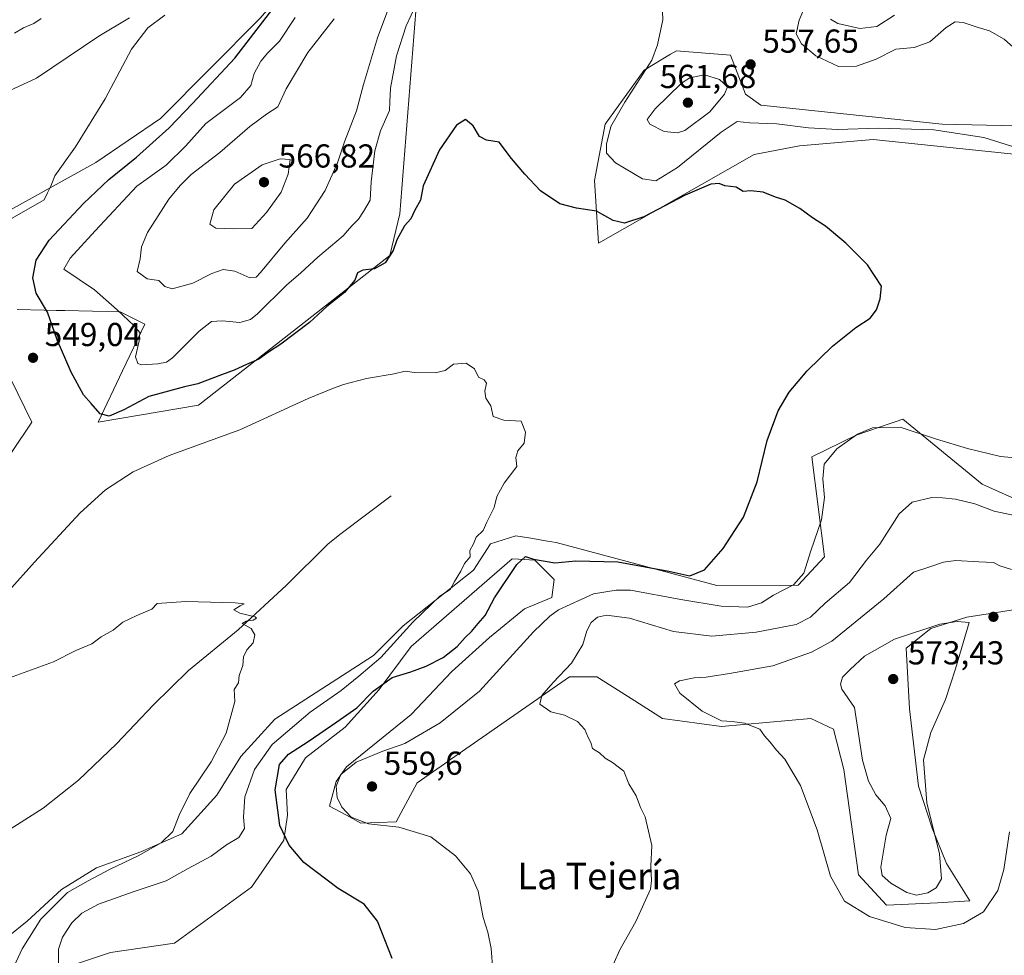
# Model space of a CAD drawing. Units: metres. Extents: x 604072 to 607523, y 4726902 to 4729267.
# Drawn here: x 606333 to 606631, y 4727250 to 4727532 of the extents above; entities that cross this region are included whole.
import ezdxf
from ezdxf.enums import TextEntityAlignment as Align

# ---------------------------------------------------------------- set-up
doc = ezdxf.new("R2010")
doc.units = ezdxf.units.M
doc.header["$MEASUREMENT"] = 0
for name, color, linetype, lineweight in [('Arbolado forestal CxS', 92, 'Continuous', 0), ('Corriente natural lineal', 142, 'Continuous', 13), ('Cultivos herbáceos CxS', 92, 'Continuous', 0), ('Curva de nivel maestra', 30, 'Continuous', 30), ('Curva de nivel normal', 30, 'Continuous', 0), ('Matorral CxS', 135, 'Continuous', 0), ('Punto de cota en terreno', 7, 'Continuous', 0), ('Rótulo de punto de cota en terreno', 7, 'Continuous', 0), ('Texto cartográfico', 7, 'Continuous', 0)]:
    doc.layers.add(name, color=color, linetype=linetype, lineweight=lineweight)
doc.styles.add('Style-Arial', font='txt')

# ---------------------------------------------------------------- blocks, each defined once
blk = doc.blocks.new('*U13')
at = {"layer": 'Cultivos herbáceos CxS', "color": 92, "linetype": 'Continuous', "lineweight": 0}
for points in [[(606318.4245, 4727383.1051, 554.658), (606336.9344, 4727410.5007, 549.9241), (606324.0749, 4727436.7389, 550.6242)], [(606332.4937, 4727444.5596, 548.0038), (606340.6791, 4727444.3637, 549.8584), (606344.2863, 4727444.2779, 550.7207), (606346.8689, 4727444.2165, 551.2995), (606363.5883, 4727443.816, 555.3461), (606370.9927, 4727440.1153, 556.2712), (606364.3287, 4727426.048, 553.3951), (606356.9259, 4727410.5002, 549.5729), (606387.2819, 4727415.6827, 548.6103), (606445.0325, 4727460.8456, 551.8847), (606448.0291, 4727473.4585, 552.1939), (606453.1775, 4727538.5859, 557.7256), (606450.3573, 4727548.4579, 556.8202), (606449.662, 4727550.8971, 556.4057), (606444.1401, 4727570.2293, 554.1316), (606424.1297, 4727553.5459, 550.7636), (606405.7848, 4727532.4137, 548.9451), (606375.7667, 4727502.1925, 547.0339), (606356.1861, 4727488.9817, 545.5741), (606329.5317, 4727474.1739, 544.2878)], [(606643.1163, 4727499.8237, 558.2796), (606611.7981, 4727500.4765, 555.7063), (606556.9751, 4727506.274, 557.0882), (606552.4243, 4727509.6116, 558.0315), (606547.8571, 4727521.3555, 557.2324), (606531.5455, 4727522.6611, 555.4644), (606529.7653, 4727521.5929, 555.4909), (606521.7581, 4727516.7886, 554.6307), (606510.0139, 4727500.4778, 554.1125), (606506.7513, 4727483.5141, 552.3413), (606508.0557, 4727464.5921, 548.7738), (606555.0345, 4727491.3423, 552.7677), (606568.7353, 4727493.9519, 552.8962), (606590.9192, 4727495.9089, 554.1149), (606636.2881, 4727491.1166, 555.5398)], [(606346.4555, 4727245.743, 545.2718), (606360.6391, 4727250.4695, 546.6841), (606379.9455, 4727253.2292, 547.2078), (606403.1916, 4727270.17, 547.9391), (606412.9547, 4727284.3963, 550.0877), (606414.1357, 4727291.886, 550.7315), (606413.6988, 4727299.6457, 550.8074), (606419.5265, 4727309.2449, 551.0343), (606431.5257, 4727318.5007, 550.5396), (606441.8111, 4727329.8147, 549.106), (606451.4107, 4727342.8417, 546.9694), (606481.9229, 4727369.2411, 549.2856), (606483.8055, 4727369.1459, 549.576), (606483.9655, 4727369.1379, 549.5794), (606488.7795, 4727368.897, 549.6167), (606494.6079, 4727363.0685, 550.9465), (606493.9231, 4727357.5827, 552.2175), (606485.6937, 4727354.1549, 551.5544), (606475.0663, 4727345.5845, 550.7903), (606463.7519, 4727335.3008, 550.7024), (606451.4105, 4727322.2723, 551.7358), (606431.8691, 4727306.5013, 553.8138), (606428.7829, 4727302.0467, 554.2041), (606426.8318, 4727294.5984, 553.4188), (606431.8781, 4727291.8645, 555.4058), (606436.2887, 4727289.4767, 556.0552), (606446.9257, 4727289.8694, 557.1284), (606453.2309, 4727301.6896, 557.5321), (606462.8041, 4727308.3437, 556.9089), (606463.2995, 4727308.6882, 556.9338), (606469.2601, 4727312.8315, 557.5396), (606499.2409, 4727333.6715, 560.0504), (606507.5151, 4727333.6715, 561.851), (606516.7845, 4727327.8052, 562.0867), (606527.3517, 4727321.1177, 562.7033), (606545.1573, 4727318.7153, 565.3708), (606572.1313, 4727321.0559, 567.2593), (606578.9445, 4727317.8138, 567.8248), (606582.1045, 4727305.6659, 567.1947), (606586.4867, 4727273.9313, 566.7899), (606594.9831, 4727264.6825, 567.4422), (606610.3487, 4727265.4707, 568.9692), (606620.0827, 4727266.0465, 566.7978), (606613.1069, 4727277.2973, 570.2027), (606608.7693, 4727287.9872, 570.8261), (606604.6565, 4727300.6723, 571.2276), (606601.9137, 4727323.9845, 572.5986), (606600.8937, 4727342.3435, 570.9957), (606608.3799, 4727348.256, 569.5775), (606619.2319, 4727351.6731, 569.2714), (606625.6479, 4727352.6947, 569.3452), (606679.8785, 4727361.3298, 571.797)], [(606636.8838, 4727386.0372, 557.4252), (606623.8567, 4727391.8652, 557.0919), (606599.8585, 4727411.407, 554.1619), (606597.9264, 4727410.7557, 554.42), (606596.3345, 4727410.2189, 554.5437), (606585.7755, 4727406.6587, 554.6582), (606572.4317, 4727400.0939, 553.0397), (606576.2019, 4727369.9239, 555.72), (606568.3173, 4727361.3537, 554.8846), (606543.7643, 4727361.2659, 551.0738), (606495.1789, 4727374.2091, 546.8556), (606492.5657, 4727374.6487, 546.8252), (606487.5985, 4727375.4864, 546.605), (606483.0879, 4727376.2471, 546.1426), (606475.3973, 4727373.7743, 545.5589), (606470.2661, 4727365.8133, 545.4948), (606449.0103, 4727349.0135, 544.1832), (606440.0977, 4727340.1014, 543.3667), (606410.2707, 4727320.902, 541.3706), (606399.9847, 4727309.5881, 540.99), (606392.7853, 4727297.9317, 540.7917), (606382.1571, 4727286.2757, 540.6832), (606369.8151, 4727280.7906, 539.2448), (606356.4447, 4727275.9902, 538.0246), (606345.8166, 4727269.4773, 537.7247), (606335.5312, 4727259.8791, 536.9746), (606323.8747, 4727250.6217, 535.7709)]]:
    blk.add_polyline3d(points, dxfattribs=at)
blk = doc.blocks.new('5PATER')
at = {"layer": 'Punto de cota en terreno', "linetype": 'Continuous', "lineweight": 0}
h = blk.add_hatch(color=51, dxfattribs=at)
edge = h.paths.add_edge_path()
edge.add_ellipse((0, 0), major_axis=(-0.11, -0.111), ratio=0.999422, start_angle=0, end_angle=360)

msp = doc.modelspace()

# ---------------------------------------------------------------- linework, layer by layer
at = {"layer": 'Arbolado forestal CxS', "color": 92, "linetype": 'Continuous', "lineweight": 0}
for points in [[(606329.5317, 4727474.1739, 544.2878), (606356.1861, 4727488.9817, 545.5741), (606375.7667, 4727502.1925, 547.0339), (606405.7848, 4727532.4137, 548.9451), (606424.1297, 4727553.5459, 550.7636), (606444.1401, 4727570.2293, 554.1316), (606449.662, 4727550.8971, 556.4057), (606450.3573, 4727548.4579, 556.8202), (606453.1775, 4727538.5859, 557.7256), (606448.0291, 4727473.4585, 552.1939), (606445.0325, 4727460.8456, 551.8847), (606387.2819, 4727415.6827, 548.6103), (606356.9259, 4727410.5002, 549.5729), (606364.3287, 4727426.048, 553.3951), (606370.9927, 4727440.1153, 556.2712), (606363.5883, 4727443.816, 555.3461), (606346.8689, 4727444.2165, 551.2995), (606344.2863, 4727444.2779, 550.7207), (606340.6791, 4727444.3637, 549.8584), (606332.4937, 4727444.5596, 548.0038)], [(606329.5317, 4727474.1739, 544.2878), (606356.1861, 4727488.9817, 545.5741), (606375.7667, 4727502.1925, 547.0339), (606405.7848, 4727532.4137, 548.9451), (606424.1297, 4727553.5459, 550.7636), (606444.1401, 4727570.2293, 554.1316), (606449.662, 4727550.8971, 556.4057), (606450.3573, 4727548.4579, 556.8202), (606453.1775, 4727538.5859, 557.7256), (606448.0291, 4727473.4585, 552.1939), (606445.0325, 4727460.8456, 551.8847), (606387.2819, 4727415.6827, 548.6103), (606356.9259, 4727410.5002, 549.5729), (606364.3287, 4727426.048, 553.3951), (606370.9927, 4727440.1153, 556.2712), (606363.5883, 4727443.816, 555.3461), (606346.8689, 4727444.2165, 551.2995), (606344.2863, 4727444.2779, 550.7207), (606340.6791, 4727444.3637, 549.8584), (606332.4937, 4727444.5596, 548.0038)], [(606324.0749, 4727436.7389, 550.6242), (606336.9344, 4727410.5007, 549.9241), (606318.4245, 4727383.1051, 554.658)], [(606324.0749, 4727436.7389, 550.6242), (606336.9344, 4727410.5007, 549.9241), (606318.4245, 4727383.1051, 554.658)]]:
    msp.add_polyline3d(points, dxfattribs=at)
at = {"layer": 'Corriente natural lineal', "color": 142, "linetype": 'Continuous', "lineweight": 13}
for points in [[(606366.3901, 4727532.6201, 544.1908), (606357.1496, 4727527.106, 543.6883), (606338.2971, 4727514.3609, 542.6147), (606324.9621, 4727508.2226, 541.3163)], [(606445.3901, 4727388.3501, 542.8213), (606430.2701, 4727376.9601, 541.9036), (606426.4301, 4727373.7801, 541.6258), (606413.8501, 4727361.3301, 540.7088), (606399.1701, 4727347.8301, 539.8731), (606384.2401, 4727335.5801, 538.9457), (606373.5701, 4727325.0601, 538.1985), (606362.4901, 4727313.4001, 537.4258), (606350.9801, 4727302.4201, 536.7057), (606340.3301, 4727293.9901, 536.004), (606326.9201, 4727285.5601, 535.2556)]]:
    msp.add_polyline3d(points, dxfattribs=at)
at = {"layer": 'Cultivos herbáceos CxS', "color": 92, "linetype": 'Continuous', "lineweight": 0}
for points in [[(606329.5317, 4727474.1739, 544.2878), (606356.1861, 4727488.9817, 545.5741), (606375.7667, 4727502.1925, 547.0339), (606405.7848, 4727532.4137, 548.9451), (606424.1297, 4727553.5459, 550.7636), (606444.1401, 4727570.2293, 554.1316), (606449.662, 4727550.8971, 556.4057), (606450.3573, 4727548.4579, 556.8202), (606453.1775, 4727538.5859, 557.7256), (606448.0291, 4727473.4585, 552.1939), (606445.0325, 4727460.8456, 551.8847), (606387.2819, 4727415.6827, 548.6103), (606356.9259, 4727410.5002, 549.5729), (606364.3287, 4727426.048, 553.3951), (606370.9927, 4727440.1153, 556.2712), (606363.5883, 4727443.816, 555.3461), (606346.8689, 4727444.2165, 551.2995), (606344.2863, 4727444.2779, 550.7207), (606340.6791, 4727444.3637, 549.8584), (606332.4937, 4727444.5596, 548.0038)], [(606508.0557, 4727464.5921, 548.7738), (606555.0345, 4727491.3423, 552.7677), (606568.7353, 4727493.9519, 552.8962), (606590.9192, 4727495.9089, 554.1149), (606636.2881, 4727491.1166, 555.5398), (606641.8109, 4727488.079, 555.137), (606659.4273, 4727482.2071, 555.8538), (606671.8233, 4727479.5979, 556.7245), (606690.7449, 4727490.0359, 559.0925), (606705.0999, 4727501.7801, 561.0625), (606725.3257, 4727515.4823, 564.0574), (606737.0713, 4727524.6155, 565.4423), (606738.8245, 4727543.8174, 569.0529)], [(606665.3003, 4727534.4035, 567.6737), (606656.8167, 4727518.0931, 563.3325), (606643.1163, 4727499.8237, 558.2796), (606611.7981, 4727500.4765, 555.7063), (606556.9751, 4727506.274, 557.0882), (606552.4243, 4727509.6116, 558.0315), (606547.8571, 4727521.3555, 557.2324), (606531.5455, 4727522.6611, 555.4644), (606529.7653, 4727521.5929, 555.4909), (606521.7581, 4727516.7886, 554.6307), (606510.0139, 4727500.4778, 554.1125), (606506.7513, 4727483.5141, 552.3413), (606508.0557, 4727464.5921, 548.7738)], [(606324.0749, 4727436.7389, 550.6242), (606336.9344, 4727410.5007, 549.9241), (606318.4245, 4727383.1051, 554.658)], [(606636.8838, 4727386.0372, 557.4252), (606623.8567, 4727391.8652, 557.0919), (606599.8585, 4727411.407, 554.1619), (606597.9264, 4727410.7557, 554.42), (606596.3345, 4727410.2189, 554.5437), (606585.7755, 4727406.6587, 554.6582), (606572.4317, 4727400.0939, 553.0397), (606576.2019, 4727369.9239, 555.72), (606568.3173, 4727361.3537, 554.8846), (606543.7643, 4727361.2659, 551.0738), (606495.1789, 4727374.2091, 546.8556), (606492.5657, 4727374.6487, 546.8252), (606487.5985, 4727375.4864, 546.605), (606483.0879, 4727376.2471, 546.1426), (606475.3973, 4727373.7743, 545.5589), (606470.2661, 4727365.8133, 545.4948), (606449.0103, 4727349.0135, 544.1832), (606440.0977, 4727340.1014, 543.3667), (606410.2707, 4727320.902, 541.3706), (606399.9847, 4727309.5881, 540.99), (606392.7853, 4727297.9317, 540.7917), (606382.1571, 4727286.2757, 540.6832), (606369.8151, 4727280.7906, 539.2448), (606356.4447, 4727275.9902, 538.0246), (606345.8166, 4727269.4773, 537.7247), (606335.5312, 4727259.8791, 536.9746), (606323.8747, 4727250.6217, 535.7709)], [(606346.4555, 4727245.743, 545.2718), (606360.6391, 4727250.4695, 546.6841), (606379.9455, 4727253.2292, 547.2078), (606403.1916, 4727270.17, 547.9391), (606412.9547, 4727284.3963, 550.0877), (606414.1357, 4727291.886, 550.7315), (606413.6988, 4727299.6457, 550.8074), (606419.5265, 4727309.2449, 551.0343), (606431.5257, 4727318.5007, 550.5396), (606441.8111, 4727329.8147, 549.106), (606451.4107, 4727342.8417, 546.9694), (606481.9229, 4727369.2411, 549.2856), (606483.8055, 4727369.1459, 549.576), (606483.9655, 4727369.1379, 549.5794), (606488.7795, 4727368.897, 549.6167), (606494.6079, 4727363.0685, 550.9465), (606493.9231, 4727357.5827, 552.2175), (606485.6937, 4727354.1549, 551.5544), (606475.0663, 4727345.5845, 550.7903), (606463.7519, 4727335.3008, 550.7024), (606451.4105, 4727322.2723, 551.7358), (606431.8691, 4727306.5013, 553.8138), (606428.7829, 4727302.0467, 554.2041), (606426.8318, 4727294.5984, 553.4188), (606431.8781, 4727291.8645, 555.4058), (606436.2887, 4727289.4767, 556.0552), (606446.9257, 4727289.8694, 557.1284), (606453.2309, 4727301.6896, 557.5321), (606462.8041, 4727308.3437, 556.9089), (606463.2995, 4727308.6882, 556.9338), (606469.2601, 4727312.8315, 557.5396), (606499.2409, 4727333.6715, 560.0504), (606507.5151, 4727333.6715, 561.851), (606516.7845, 4727327.8052, 562.0867), (606527.3517, 4727321.1177, 562.7033), (606545.1573, 4727318.7153, 565.3708), (606572.1313, 4727321.0559, 567.2593), (606578.9445, 4727317.8138, 567.8248), (606582.1045, 4727305.6659, 567.1947), (606586.4867, 4727273.9313, 566.7899), (606594.9831, 4727264.6825, 567.4422), (606610.3487, 4727265.4707, 568.9692), (606620.0827, 4727266.0465, 566.7978), (606613.1069, 4727277.2973, 570.2027), (606608.7693, 4727287.9872, 570.8261), (606604.6565, 4727300.6723, 571.2276), (606601.9137, 4727323.9845, 572.5986), (606600.8937, 4727342.3435, 570.9957), (606608.3799, 4727348.256, 569.5775), (606619.2319, 4727351.6731, 569.2714), (606625.6479, 4727352.6947, 569.3452), (606679.8785, 4727361.3298, 571.797)]]:
    msp.add_polyline3d(points, dxfattribs=at)
at = {"layer": 'Curva de nivel maestra', "color": 30, "linetype": 'Continuous', "lineweight": 30, "elevation": 550, "flags": 128}
msp.add_lwpolyline([(606445.66, 4727248.6101), (606441.28, 4727259.8601), (606437.26, 4727265.0101), (606429.41, 4727269.8001), (606419.07, 4727277.5901), (606414.56, 4727282.8701), (606411.83, 4727288.7301), (606410.38, 4727299.5201), (606411.73, 4727307.2401), (606414.39, 4727310.3201), (606420.39, 4727314.1201), (606428.97, 4727320.0301), (606435.05, 4727324.2601), (606439.97, 4727329.2901), (606445.71, 4727333.4701), (606451.38, 4727335.1701), (606455.96, 4727336.8701), (606461.06, 4727339.5301), (606465.3, 4727342.8601), (606467.71, 4727345.5801), (606469.69, 4727347.3501), (606471.66, 4727349.7201), (606473.78, 4727352.1701), (606476.6, 4727357.5101), (606483.34, 4727367.5601), (606486, 4727369.9601), (606488.39, 4727369.1901), (606494.81, 4727368.1101), (606501.2, 4727368.7001), (606513.83, 4727368.3601), (606529.2, 4727365.5901), (606535.59, 4727364.1601), (606539.98, 4727365.9201), (606545.66, 4727372.3701), (606551.74, 4727381.8401), (606555.96, 4727392.5101), (606558.98, 4727404.9701), (606562.3, 4727413.9201), (606565.58, 4727419.5601), (606571.05, 4727426.0601), (606578.62, 4727433.5001), (606585.74, 4727439.1601), (606590.03, 4727441.9001), (606591.97, 4727444.4501), (606593.04, 4727447.7401), (606593.46, 4727451.6001), (606589.22, 4727458.0801), (606582.7, 4727464.5401), (606576.55, 4727469.7601), (606572.65, 4727472.1901), (606568.78, 4727475.0601), (606564.42, 4727477.5901), (606561.41, 4727478.4301), (606557.7, 4727480.0201), (606554.02, 4727480.3401), (606551.71, 4727480.2201), (606549.56, 4727481.4601), (606546.15, 4727481.8901), (606544.42, 4727482.5501), (606541.91, 4727482.4301), (606534.22, 4727479.1201), (606521.7, 4727472.5201), (606515.87, 4727470.6701), (606512.39, 4727471.4701), (606507.42, 4727474.2401), (606501.37, 4727475.1501), (606496.37, 4727476.4201), (606490.46, 4727480.3801), (606485.74, 4727485.4401), (606481.69, 4727490.1201), (606478.02, 4727495.0601), (606474.2, 4727495.6901), (606472.08, 4727496.7801), (606470.13, 4727500.0201), (606467.8, 4727501.9001), (606465.11, 4727500.2001), (606459.98, 4727492.7401), (606455.06, 4727481.9201), (606454.29, 4727477.6001), (606452.58, 4727474.5001), (606451.36, 4727471.9201), (606449.46, 4727469.8301), (606447.08, 4727465.6101), (606446.02, 4727462.3401), (606443.62, 4727458.6801), (606440.37, 4727456.8801), (606436.84, 4727456.3901), (606435.26, 4727455.6001), (606434.4, 4727453.4601), (606431.29, 4727449.6801), (606425.95, 4727445.4601), (606420.7, 4727440.6201), (606412.13, 4727434.0601), (606408.35, 4727431.6901), (606405.46, 4727429.5501), (606401.74, 4727427.9401), (606398.05, 4727426.2001), (606394.15, 4727424.8601), (606386.99, 4727422.1401), (606383, 4727421.1801), (606372.24, 4727418.2901), (606364.66, 4727414.2201), (606360.23, 4727412.3901), (606357.58, 4727413.1001), (606354.82, 4727416.1601), (606352.54, 4727418.8301), (606348.79, 4727425.6201), (606344.6, 4727435.4201), (606341.68, 4727443.7101), (606338.22, 4727449.4601), (606337.21, 4727454.1401), (606338.26, 4727459.5001), (606342.12, 4727465.5001), (606352.49, 4727476.5301), (606360.14, 4727483.8401), (606368.47, 4727490.5901), (606378.4, 4727499.4401), (606385.39, 4727506.7201), (606398.18, 4727520.4201), (606412.36, 4727538.9101)], dxfattribs=at)
at = {"layer": 'Curva de nivel normal', "color": 30, "linetype": 'Continuous', "lineweight": 0, "flags": 128}
for points, elevation in [([(606635.26, 4727521.9901), (606630.5, 4727526.1801), (606626.06, 4727528.6801), (606622.68, 4727529.6801), (606618.15, 4727531.2301), (606615.66, 4727531.3801), (606613.02, 4727529.6501), (606608.02, 4727525.3301), (606603.36, 4727523.6701), (606597.74, 4727523.1601), (606591.87, 4727520.1601), (606585.92, 4727517.9901), (606580.48, 4727517.9301), (606573.64, 4727521.0901), (606569.28, 4727524.7801), (606567.7, 4727527.7701), (606568.61, 4727531.8701), (606572.52, 4727541.2401)], 560), ([(606416.46, 4727532.6801), (606411.7, 4727525.5801), (606408.13, 4727522.0301), (606406.02, 4727519.4901), (606404, 4727515.8201), (606403.07, 4727512.1501), (606399.92, 4727508.5401), (606389.46, 4727500.7001), (606383.4, 4727493.9201), (606377.43, 4727488.1701), (606368.61, 4727481.7701), (606356, 4727468.2901), (606348.52, 4727460.0701), (606346.6, 4727456.7001), (606355.8, 4727450.4501), (606362.65, 4727444.4201), (606367.83, 4727439.6001), (606369.47, 4727437.5801), (606369.31, 4727435.1201), (606368.2, 4727430.3101), (606368.93, 4727428.3001), (606370.02, 4727427.9001), (606375, 4727428.1601), (606377.61, 4727428.6501), (606379.41, 4727429.9301), (606387.47, 4727438.0501), (606391.13, 4727440.9601), (606394.36, 4727441.1401), (606399.72, 4727440.6601), (606402.93, 4727441.5501), (606405.06, 4727443.2101), (606413.76, 4727451.9401), (606418.1, 4727455.6501), (606423.31, 4727460.3701), (606430.96, 4727466.8301), (606433.57, 4727469.8301), (606435.57, 4727471.8301), (606437.03, 4727474.1001), (606439.1, 4727477.5801), (606439.41, 4727483.1001), (606440.47, 4727492.4901), (606442.16, 4727498.4901), (606444.9, 4727504.6801), (606444.99, 4727507.2501), (606445.18, 4727511.3401), (606447.01, 4727521.1501), (606449.94, 4727530.1501), (606454.43, 4727539.9201)], 555), ([(606428.17, 4727532.3001), (606420.24, 4727522.1101), (606413.75, 4727511.1401), (606411.23, 4727505.7801), (606407.72, 4727503.5101), (606402.72, 4727499.8201), (606393.72, 4727491.9601), (606385.06, 4727485.3001), (606381.69, 4727481.9601), (606378.29, 4727477.8301), (606371.88, 4727467.8301), (606369.98, 4727463.5001), (606369.6, 4727459.8301), (606368.69, 4727456.0701), (606371.7, 4727453.7901), (606375.29, 4727453.3001), (606377.08, 4727451.5201), (606379.31, 4727450.8301), (606385.48, 4727452.5301), (606391.24, 4727455.3901), (606394.69, 4727456.6001), (606398.18, 4727456.1601), (606402.73, 4727454.1501), (606404.65, 4727454.3401), (606405.99, 4727455.7201), (606413.29, 4727464.5601), (606420.03, 4727472.1801), (606425.46, 4727480.5001), (606429.18, 4727488.8801), (606431.33, 4727495.1501), (606434.92, 4727504.5801), (606437.02, 4727512.5101), (606441.29, 4727526.5801), (606445.02, 4727536.4901)], 560), ([(606527.22, 4727536.9801), (606527.45, 4727532.0301), (606525.87, 4727524.4201), (606524.07, 4727519.8201), (606515.97, 4727507.1501), (606511.78, 4727499.8201), (606510.38, 4727494.4901), (606510.46, 4727491.7801), (606513.18, 4727488.8601), (606521.25, 4727484.0401), (606525.34, 4727483.3801), (606531.9, 4727487.4201), (606545.03, 4727498.1401), (606549.86, 4727501.2701), (606553.67, 4727500.9501), (606561.86, 4727500.6301), (606571.37, 4727499.3701), (606580.31, 4727498.9001), (606592.48, 4727499.3101), (606609.3, 4727498.7501), (606624.36, 4727496.4801), (606634.37, 4727493.4101)], 555), ([(606377.06, 4727533.4101), (606371.97, 4727529.5701), (606366.98, 4727523.1401), (606359.06, 4727508.2001), (606350.12, 4727493.6401), (606343.84, 4727484.9501), (606342.62, 4727481.8301), (606341.59, 4727479.8201), (606340.64, 4727477.6501), (606335.92, 4727474.9101), (606330.72, 4727472.0201)], 545), ([(606331.63, 4727528.0001), (606334.41, 4727529.5701), (606337.48, 4727530.9201), (606339.73, 4727532.4101)], 545), ([(606597.36, 4727533.4401), (606592.02, 4727529.9601), (606586.9, 4727529.4001), (606580.24, 4727530.8901), (606578.04, 4727532.1801)], 565), ([(606540.05, 4727515.4301), (606535.6, 4727514.4601), (606533.07, 4727512.8601), (606525.16, 4727505.1201), (606522.68, 4727501.9501), (606523.48, 4727500.4801), (606527.88, 4727498.2801), (606531.82, 4727497.9401), (606534.05, 4727498.5901), (606541.65, 4727504.2601), (606546.04, 4727509.5401), (606546.98, 4727511.8201), (606544.59, 4727514.0001), (606540.05, 4727515.4301)], 560), ([(606411.91, 4727490.0801), (606406.44, 4727488.2501), (606398.06, 4727482.3701), (606391.91, 4727474.6801), (606390.69, 4727470.3501), (606392.5, 4727469.1201), (606397.72, 4727468.8701), (606403.35, 4727468.9901), (606407.73, 4727473.8201), (606412.23, 4727480.0101), (606414.3, 4727485.4101), (606414.93, 4727489.8201), (606411.91, 4727490.0801)], 565), ([(606330, 4727359.6201), (606337.73, 4727368.2901), (606351.5, 4727383.1301), (606359.15, 4727390.1401), (606367.5, 4727395.5101), (606378.39, 4727400.4601), (606399.72, 4727408.2701), (606420.39, 4727417.6701), (606427.46, 4727420.5601), (606430.97, 4727421.9401), (606437.96, 4727423.7201), (606446.34, 4727425.1101), (606449.64, 4727425.9301), (606452.45, 4727425.5601), (606458.66, 4727425.4401), (606461.75, 4727426.1801), (606464.19, 4727428.0401), (606468.09, 4727428.3101), (606470.52, 4727426.6401), (606471.78, 4727424.1701), (606473.48, 4727423.3501), (606474.2, 4727422.2901), (606473.72, 4727419.9401), (606473.98, 4727417.7601), (606475.5, 4727415.4601), (606476.25, 4727412.2401), (606479.47, 4727411.1801), (606484.7, 4727410.8301), (606485.93, 4727407.5601), (606485.56, 4727404.2401), (606483.64, 4727401.8401), (606483.03, 4727399.8401), (606483.31, 4727397.1701), (606479.57, 4727392.1701), (606477.29, 4727388.0701), (606476.5, 4727384.7601), (606474.28, 4727380.4001), (606473.21, 4727377.8401), (606471.11, 4727375.8401), (606470.29, 4727373.8401), (606469.16, 4727371.8401), (606469.28, 4727369.8401), (606467.52, 4727367.8401), (606466.43, 4727365.5801), (606464.55, 4727362.4901), (606463.2, 4727360.0401), (606460.14, 4727358.0301), (606457.57, 4727355.5501), (606451.9, 4727350.1801), (606442.24, 4727339.5201), (606435.6, 4727333.8501), (606430.28, 4727329.5201), (606420.96, 4727322.9501), (606409.46, 4727313.1901), (606404.17, 4727305.7001), (606401.27, 4727297.4001), (606400.79, 4727291.2901), (606401.08, 4727287.8601), (606399.36, 4727285.2001), (606395.72, 4727282.9501), (606391.05, 4727279.5401), (606384.15, 4727275.8101), (606377.44, 4727272.0401), (606367.49, 4727268.7401), (606357.06, 4727264.9901), (606351.96, 4727262.3601), (606348.98, 4727259.4201), (606346.15, 4727255.0701), (606344.98, 4727251.4901), (606344.97, 4727247.2501)], 545), ([(606639.16, 4727399.3101), (606629.4, 4727400.2201), (606619.41, 4727402.5601), (606610.08, 4727405.4001), (606599.06, 4727409.0301), (606590.72, 4727408.8701), (606586.2, 4727406.9501), (606579.96, 4727402.5201), (606576.18, 4727397.8201), (606575.77, 4727393.4301), (606576.28, 4727387.8201), (606575.34, 4727381.0301), (606572.16, 4727371.6801), (606570.05, 4727364.9801), (606566.84, 4727361.3901), (606560.89, 4727358.3401), (606557.26, 4727355.9801), (606552.99, 4727354.6601), (606545.03, 4727354.9701), (606532.86, 4727357.0101), (606517.66, 4727359.7801), (606513.32, 4727359.8701), (606506.53, 4727358.6801), (606495.92, 4727353.8401), (606493.35, 4727351.9801), (606488.39, 4727347.2001), (606472.06, 4727329.3301), (606460.17, 4727319.7601), (606449.54, 4727313.5001), (606442.87, 4727311.2001), (606434.86, 4727307.8801), (606430.21, 4727304.2001), (606428.77, 4727300.6201), (606429.12, 4727297.2501), (606430.5, 4727294.2901), (606433.33, 4727291.3001), (606438.6, 4727289.2401), (606447.72, 4727288.3101), (606457.36, 4727285.3201), (606464.79, 4727279.6001), (606469.33, 4727274.1401), (606471.7, 4727268.9201), (606473.23, 4727261.0401), (606474.6, 4727256.5501), (606475.58, 4727251.6201), (606476.15, 4727245.0301)], 555), ([(606507.57, 4727235.9701), (606514.43, 4727251.2201), (606519.31, 4727259.7501), (606523.68, 4727269.5701), (606524.05, 4727272.1801), (606523.76, 4727276.5201), (606524.1, 4727282.7801), (606522.08, 4727291.4301), (606520.65, 4727294.2601), (606519.37, 4727297.7201), (606517.19, 4727301.3401), (606515.66, 4727305.1401), (606512.24, 4727307.7601), (606509.99, 4727309.0701), (606508.36, 4727310.6801), (606506.24, 4727312.0401), (606505.69, 4727313.8301), (606504.93, 4727315.3301), (606503.92, 4727317.7601), (606501.65, 4727320.1401), (606497.76, 4727322.0701), (606493.66, 4727323.1401), (606490.3, 4727325.4501), (606490.86, 4727328.0601), (606494.31, 4727331.9101), (606499.9, 4727337.7601), (606503.28, 4727343.4401), (606504.49, 4727347.5601), (606505.82, 4727350.1001), (606507.71, 4727351.6601), (606510.38, 4727352.2701), (606517.37, 4727351.4201), (606530.66, 4727347.3601), (606542.21, 4727345.9701), (606555.66, 4727347.1201), (606567.7, 4727349.5001), (606572.03, 4727351.6401), (606576.49, 4727355.8701), (606583.78, 4727362.1301), (606588.91, 4727368.8401), (606592.95, 4727373.6801), (606598.78, 4727382.9201), (606602.69, 4727386.3501), (606608.65, 4727387.8001), (606611.83, 4727387.7201), (606615.81, 4727387.3401), (606621.6, 4727385.9301), (606627.46, 4727383.6601), (606634.11, 4727382.2601)], 560), ([(606632.72, 4727366.1101), (606629.22, 4727367.1501), (606627.24, 4727368.2101), (606622.88, 4727368.3401), (606615.91, 4727368.7801), (606612.14, 4727368.2901), (606608.35, 4727366.9601), (606603.16, 4727365.2701), (606594.21, 4727357.2101), (606578.44, 4727344.4001), (606572.37, 4727341.1401), (606560.69, 4727337.0001), (606547.57, 4727334.6701), (606540.47, 4727333.5601), (606536.91, 4727333.3701), (606532.51, 4727332.4801), (606531, 4727331.5201), (606532.58, 4727328.6801), (606539.29, 4727323.2901), (606545.11, 4727320.3901), (606548.35, 4727320.1801), (606552.12, 4727319.6701), (606556.76, 4727317.8701), (606558.17, 4727315.8901), (606559.89, 4727313.9201), (606561.75, 4727311.5001), (606564.28, 4727308.7801), (606568.98, 4727300.8601), (606574.03, 4727287.5201), (606578.06, 4727273.4801), (606582.32, 4727265.9501), (606589.84, 4727261.3101), (606600.62, 4727257.9701), (606609.81, 4727257.3901), (606618.25, 4727259.1601), (606624.24, 4727262.7201), (606628.57, 4727269.1901), (606630.42, 4727275.5201), (606632.06, 4727286.8501)], 565), ([(606327.09, 4727236.7501), (606333.94, 4727251.5801), (606339.66, 4727260.5301), (606347.64, 4727268.5201), (606353.96, 4727272.1101), (606360.38, 4727275.5101), (606369.02, 4727279.5901), (606375.93, 4727283.5801), (606379.45, 4727286.9601), (606381.37, 4727291.9001), (606384.63, 4727298.3901), (606391.05, 4727307.9501), (606395.62, 4727316.6401), (606398.22, 4727326.1801), (606398, 4727329.8501), (606399.34, 4727331.8501), (606399.54, 4727334.0601), (606400.6, 4727337.0401), (606400.77, 4727339.7301), (606401.8, 4727341.8501), (606403.69, 4727343.9601), (606404.23, 4727346.3801), (606403.1, 4727348.3001), (606400.45, 4727349.7401), (606401.65, 4727350.5101), (606403.75, 4727350.7401), (606404.72, 4727351.3801), (606404.36, 4727351.8001), (606399.76, 4727352.9101), (606397.9, 4727353.9301), (606399.78, 4727355.1201), (606400.99, 4727355.6901), (606398.3, 4727355.9901), (606383.38, 4727356.4001), (606374.75, 4727355.8401), (606373.17, 4727354.1301), (606368.63, 4727352.2201), (606364.36, 4727350.1401), (606361.42, 4727347.7501), (606357.87, 4727345.7401), (606355.04, 4727343.6001), (606350.17, 4727341.6001), (606343.48, 4727338.1401), (606327.92, 4727332.5101)], 540), ([(606616.28, 4727350.3701), (606611.08, 4727349.5201), (606597.36, 4727345.0001), (606588.36, 4727339.9501), (606584, 4727335.8701), (606581.67, 4727333.5301), (606581.03, 4727331.4101), (606581.46, 4727329.9801), (606585.29, 4727324.3601), (606587.73, 4727308.5201), (606589.58, 4727302.1801), (606591.72, 4727298.0101), (606594.54, 4727294.7201), (606596.24, 4727290.9201), (606594.91, 4727285.8201), (606593.25, 4727276.2101), (606593.7, 4727273.6401), (606596.26, 4727271.4201), (606601.1, 4727268.5401), (606604.05, 4727267.7401), (606607.42, 4727268.4901), (606609.98, 4727269.9801), (606611.6, 4727272.7001), (606611.02, 4727280.1801), (606607.13, 4727295.6201), (606606.16, 4727308.6101), (606608.31, 4727316.8501), (606612.74, 4727326.8501), (606615.82, 4727336.0401), (606619.88, 4727350.0301), (606616.28, 4727350.3701)], 570)]:
    msp.add_lwpolyline(points, dxfattribs=dict(at, elevation=elevation))
at = {"layer": 'Matorral CxS', "color": 135, "linetype": 'Continuous', "lineweight": 0}
for points in [[(606508.0557, 4727464.5921, 548.7738), (606555.0345, 4727491.3423, 552.7677), (606568.7353, 4727493.9519, 552.8962), (606590.9192, 4727495.9089, 554.1149), (606636.2881, 4727491.1166, 555.5398), (606641.8109, 4727488.079, 555.137), (606659.4273, 4727482.2071, 555.8538), (606671.8233, 4727479.5979, 556.7245), (606690.7449, 4727490.0359, 559.0925), (606705.0999, 4727501.7801, 561.0625), (606725.3257, 4727515.4823, 564.0574), (606737.0713, 4727524.6155, 565.4423), (606738.8245, 4727543.8174, 569.0529)], [(606665.3003, 4727534.4035, 567.6737), (606656.8167, 4727518.0931, 563.3325), (606643.1163, 4727499.8237, 558.2796), (606611.7981, 4727500.4765, 555.7063), (606556.9751, 4727506.274, 557.0882), (606552.4243, 4727509.6116, 558.0315), (606547.8571, 4727521.3555, 557.2324), (606531.5455, 4727522.6611, 555.4644), (606529.7653, 4727521.5929, 555.4909), (606521.7581, 4727516.7886, 554.6307), (606510.0139, 4727500.4778, 554.1125), (606506.7513, 4727483.5141, 552.3413), (606508.0557, 4727464.5921, 548.7738)], [(606636.2881, 4727491.1166, 555.5398), (606590.9192, 4727495.9089, 554.1149), (606568.7353, 4727493.9519, 552.8962), (606555.0345, 4727491.3423, 552.7677), (606508.0557, 4727464.5921, 548.7738), (606506.7513, 4727483.5141, 552.3413), (606510.0139, 4727500.4778, 554.1125), (606521.7581, 4727516.7886, 554.6307), (606529.7653, 4727521.5929, 555.4909), (606531.5455, 4727522.6611, 555.4644), (606547.8571, 4727521.3555, 557.2324), (606552.4243, 4727509.6116, 558.0315), (606556.9751, 4727506.274, 557.0882), (606611.7981, 4727500.4765, 555.7063), (606643.1163, 4727499.8237, 558.2796)], [(606323.8747, 4727250.6217, 535.7709), (606335.5312, 4727259.8791, 536.9746), (606345.8166, 4727269.4773, 537.7247), (606356.4447, 4727275.9902, 538.0246), (606369.8151, 4727280.7906, 539.2448), (606382.1571, 4727286.2757, 540.6832), (606392.7853, 4727297.9317, 540.7917), (606399.9847, 4727309.5881, 540.99), (606410.2707, 4727320.902, 541.3706), (606440.0977, 4727340.1014, 543.3667), (606449.0103, 4727349.0135, 544.1832), (606470.2661, 4727365.8133, 545.4948), (606475.3973, 4727373.7743, 545.5589), (606483.0879, 4727376.2471, 546.1426), (606487.5985, 4727375.4864, 546.605), (606492.5657, 4727374.6487, 546.8252), (606495.1789, 4727374.2091, 546.8556), (606543.7643, 4727361.2659, 551.0738), (606568.3173, 4727361.3537, 554.8846), (606576.2019, 4727369.9239, 555.72), (606572.4317, 4727400.0939, 553.0397), (606585.7755, 4727406.6587, 554.6582), (606596.3345, 4727410.2189, 554.5437), (606597.9264, 4727410.7557, 554.42), (606599.8585, 4727411.407, 554.1619), (606623.8567, 4727391.8652, 557.0919), (606636.8838, 4727386.0372, 557.4252)], [(606636.8838, 4727386.0372, 557.4252), (606623.8567, 4727391.8652, 557.0919), (606599.8585, 4727411.407, 554.1619), (606597.9264, 4727410.7557, 554.42), (606596.3345, 4727410.2189, 554.5437), (606585.7755, 4727406.6587, 554.6582), (606572.4317, 4727400.0939, 553.0397), (606576.2019, 4727369.9239, 555.72), (606568.3173, 4727361.3537, 554.8846), (606543.7643, 4727361.2659, 551.0738), (606495.1789, 4727374.2091, 546.8556), (606492.5657, 4727374.6487, 546.8252), (606487.5985, 4727375.4864, 546.605), (606483.0879, 4727376.2471, 546.1426), (606475.3973, 4727373.7743, 545.5589), (606470.2661, 4727365.8133, 545.4948), (606449.0103, 4727349.0135, 544.1832), (606440.0977, 4727340.1014, 543.3667), (606410.2707, 4727320.902, 541.3706), (606399.9847, 4727309.5881, 540.99), (606392.7853, 4727297.9317, 540.7917), (606382.1571, 4727286.2757, 540.6832), (606369.8151, 4727280.7906, 539.2448), (606356.4447, 4727275.9902, 538.0246), (606345.8166, 4727269.4773, 537.7247), (606335.5312, 4727259.8791, 536.9746), (606323.8747, 4727250.6217, 535.7709)], [(606679.8785, 4727361.3298, 571.797), (606625.6479, 4727352.6947, 569.3452), (606619.2319, 4727351.6731, 569.2714), (606608.3799, 4727348.256, 569.5775), (606600.8937, 4727342.3435, 570.9957), (606601.9137, 4727323.9845, 572.5986), (606604.6565, 4727300.6723, 571.2276), (606608.7693, 4727287.9872, 570.8261), (606613.1069, 4727277.2973, 570.2027), (606620.0827, 4727266.0465, 566.7978), (606610.3487, 4727265.4707, 568.9692), (606594.9831, 4727264.6825, 567.4422), (606586.4867, 4727273.9313, 566.7899), (606582.1045, 4727305.6659, 567.1947), (606578.9445, 4727317.8138, 567.8248), (606572.1313, 4727321.0559, 567.2593), (606545.1573, 4727318.7153, 565.3708), (606527.3517, 4727321.1177, 562.7033), (606516.7845, 4727327.8052, 562.0867), (606507.5151, 4727333.6715, 561.851), (606499.2409, 4727333.6715, 560.0504), (606469.2601, 4727312.8315, 557.5396), (606463.2995, 4727308.6882, 556.9338), (606462.8041, 4727308.3437, 556.9089), (606453.2309, 4727301.6896, 557.5321), (606446.9257, 4727289.8694, 557.1284), (606436.2887, 4727289.4767, 556.0552), (606431.8781, 4727291.8645, 555.4058), (606426.8318, 4727294.5984, 553.4188), (606428.7829, 4727302.0467, 554.2041), (606431.8691, 4727306.5013, 553.8138), (606451.4105, 4727322.2723, 551.7358), (606463.7519, 4727335.3008, 550.7024), (606475.0663, 4727345.5845, 550.7903), (606485.6937, 4727354.1549, 551.5544), (606493.9231, 4727357.5827, 552.2175), (606494.6079, 4727363.0685, 550.9465), (606488.7795, 4727368.897, 549.6167), (606483.9655, 4727369.1379, 549.5794), (606483.8055, 4727369.1459, 549.576), (606481.9229, 4727369.2411, 549.2856), (606451.4107, 4727342.8417, 546.9694), (606441.8111, 4727329.8147, 549.106), (606431.5257, 4727318.5007, 550.5396), (606419.5265, 4727309.2449, 551.0343), (606413.6988, 4727299.6457, 550.8074), (606414.1357, 4727291.886, 550.7315), (606412.9547, 4727284.3963, 550.0877), (606403.1916, 4727270.17, 547.9391), (606379.9455, 4727253.2292, 547.2078), (606360.6391, 4727250.4695, 546.6841), (606346.4555, 4727245.743, 545.2718)], [(606346.4555, 4727245.743, 545.2718), (606360.6391, 4727250.4695, 546.6841), (606379.9455, 4727253.2292, 547.2078), (606403.1916, 4727270.17, 547.9391), (606412.9547, 4727284.3963, 550.0877), (606414.1357, 4727291.886, 550.7315), (606413.6988, 4727299.6457, 550.8074), (606419.5265, 4727309.2449, 551.0343), (606431.5257, 4727318.5007, 550.5396), (606441.8111, 4727329.8147, 549.106), (606451.4107, 4727342.8417, 546.9694), (606481.9229, 4727369.2411, 549.2856), (606483.8055, 4727369.1459, 549.576), (606483.9655, 4727369.1379, 549.5794), (606488.7795, 4727368.897, 549.6167), (606494.6079, 4727363.0685, 550.9465), (606493.9231, 4727357.5827, 552.2175), (606485.6937, 4727354.1549, 551.5544), (606475.0663, 4727345.5845, 550.7903), (606463.7519, 4727335.3008, 550.7024), (606451.4105, 4727322.2723, 551.7358), (606431.8691, 4727306.5013, 553.8138), (606428.7829, 4727302.0467, 554.2041), (606426.8318, 4727294.5984, 553.4188), (606431.8781, 4727291.8645, 555.4058), (606436.2887, 4727289.4767, 556.0552), (606446.9257, 4727289.8694, 557.1284), (606453.2309, 4727301.6896, 557.5321), (606462.8041, 4727308.3437, 556.9089), (606463.2995, 4727308.6882, 556.9338), (606469.2601, 4727312.8315, 557.5396), (606499.2409, 4727333.6715, 560.0504), (606507.5151, 4727333.6715, 561.851), (606516.7845, 4727327.8052, 562.0867), (606527.3517, 4727321.1177, 562.7033), (606545.1573, 4727318.7153, 565.3708), (606572.1313, 4727321.0559, 567.2593), (606578.9445, 4727317.8138, 567.8248), (606582.1045, 4727305.6659, 567.1947), (606586.4867, 4727273.9313, 566.7899), (606594.9831, 4727264.6825, 567.4422), (606610.3487, 4727265.4707, 568.9692), (606620.0827, 4727266.0465, 566.7978), (606613.1069, 4727277.2973, 570.2027), (606608.7693, 4727287.9872, 570.8261), (606604.6565, 4727300.6723, 571.2276), (606601.9137, 4727323.9845, 572.5986), (606600.8937, 4727342.3435, 570.9957), (606608.3799, 4727348.256, 569.5775), (606619.2319, 4727351.6731, 569.2714), (606625.6479, 4727352.6947, 569.3452), (606679.8785, 4727361.3298, 571.797)]]:
    msp.add_polyline3d(points, dxfattribs=at)

# ---------------------------------------------------------------- block references
at = {"layer": 'Cultivos herbáceos CxS', "color": 92, "linetype": 'Continuous', "lineweight": 0}
msp.add_blockref('*U13', (0, 0), dxfattribs=at)
at = {"layer": 'Punto de cota en terreno', "color": 7, "linetype": 'Continuous', "lineweight": 0, "xscale": 10, "yscale": 10, "zscale": 10}
for p in [(606553.94, 4727518.56, 557.65), (606535, 4727507, 561.68), (606407, 4727483, 566.82), (606337.27, 4727429.98, 549.04), (606627.26, 4727351.78, 569.83), (606597, 4727333, 573.43), (606439.62, 4727300.56, 559.6)]:
    msp.add_blockref('5PATER', p, dxfattribs=at)

# ---------------------------------------------------------------- texts
at = {"layer": 'Rótulo de punto de cota en terreno', "color": 7, "linetype": 'Continuous', "lineweight": 0, "style": 'Style-Arial'}
for s, p in [('557,65', (606557.4678, 4727522.0878)), ('561,68', (606526.4972, 4727511.4097)), ('566,82', (606411.4097, 4727487.4097)), ('549,04', (606340.7978, 4727433.5078)), ('573,43', (606601.4097, 4727337.4097)), ('559,6', (606443.1478, 4727304.0878))]:
    msp.add_text(s, height=7, dxfattribs=at).set_placement(p)
at = {"layer": 'Texto cartográfico', "color": 7, "linetype": 'Continuous', "lineweight": 0, "style": 'Style-Arial'}
msp.add_text('La Tejería', height=8, dxfattribs=at).set_placement((606508.3008, 4727273.5102), align=Align.MIDDLE_CENTER)

doc.saveas('drawing.dxf')
